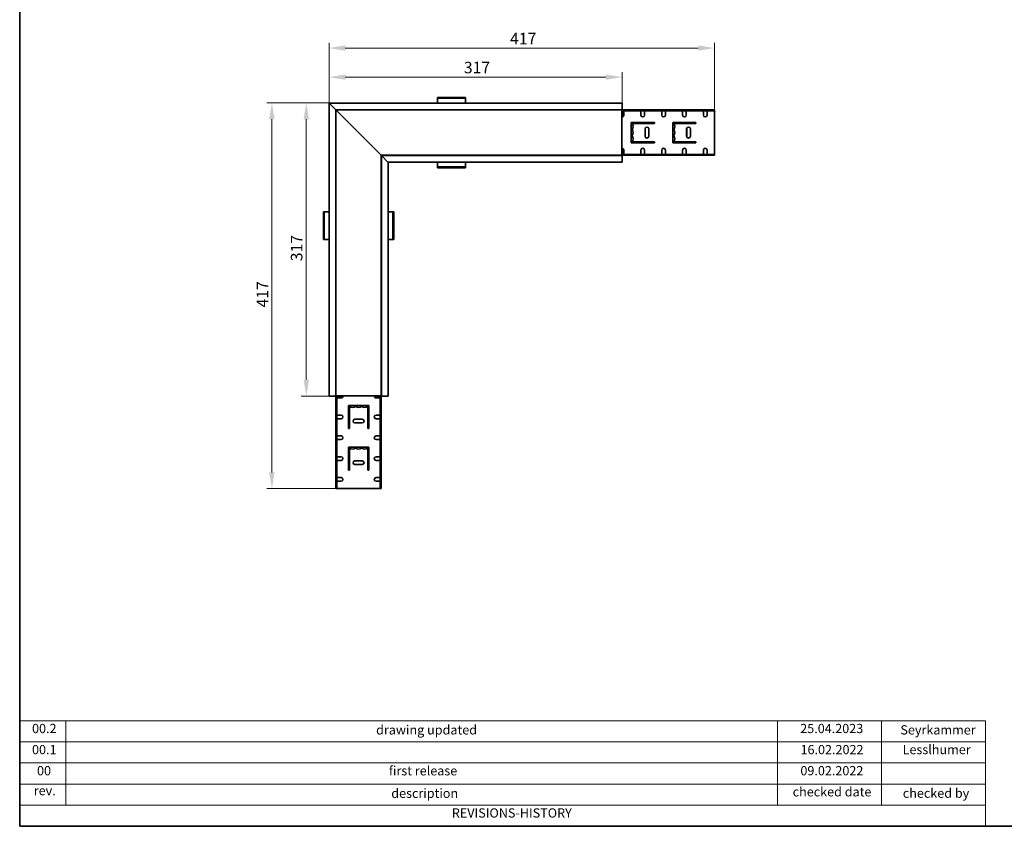
# Model space of a CAD drawing. Units: millimetres. Extents: x 35 to 2069, y 35 to 1450.
# Drawn here: x 35 to 1100, y 35 to 907 of the extents above; entities that cross this region are included whole.
import ezdxf

# ---------------------------------------------------------------- set-up
doc = ezdxf.new("R2010")
doc.units = ezdxf.units.MM
doc.header["$LTSCALE"] = 5
for name, color, linetype, lineweight in [('Border (ISO)', 7, 'Continuous', 35), ('Dimension (ISO)', 7, 'Continuous', 9), ('Symbol (ISO)', 7, 'Continuous', 18), ('Visible (ISO)', 7, 'Continuous', 35)]:
    doc.layers.add(name, color=color, linetype=linetype, lineweight=lineweight)
doc.styles.add('MoltoLuce 2 mm', font='TSTARPRO-Regular.ttf')
doc.styles.add('MoltoLuce 2_5 mm', font='TSTARPRO-Regular.ttf')
doc.dimstyles.new('Standard (MoltoLuce)', dxfattribs={"dimscale": 5, "dimtxt": 2.5, "dimasz": 3.5, "dimexe": 1.1, "dimexo": 0, "dimgap": 0.8, "dimtad": 1, "dimrnd": 1e-08, "dimtxsty": 'MoltoLuce 2_5 mm', "dimcen": 0.09, "dimdle": 10, "dimclrd": 256, "dimclre": 256, "dimclrt": 256, "dimadec": 1, "dimazin": 2, "dimtfac": 0.8, "dimtdec": 3, "dimtmove": 0, "dimatfit": 3, "dimfxl": 1, "dimtolj": 1, "dimlwd": -1, "dimlwe": -1, "dimarcsym": 0})

# ---------------------------------------------------------------- blocks, each defined once
blk = doc.blocks.new('*D5')
at = {"layer": 'Defpoints', "color": 0}
for p in [(686.7, 845.2), (369.7, 817.2), (686.7, 817)]:
    blk.add_point(p, dxfattribs=at)
at = {"layer": 'Dimension (ISO)'}
for p, q in [((369.7, 817.2), (369.7, 850.7)), ((387.2, 845.2), (669.2, 845.2)), ((686.7, 817), (686.7, 850.7))]:
    blk.add_line(p, q, dxfattribs=at)
for points in [[(387.2, 848.1), (387.2, 842.3), (369.7, 845.2)], [(669.2, 848.1), (669.2, 842.3), (686.7, 845.2)]]:
    blk.add_solid(points, dxfattribs=at)
at = {"layer": 'Dimension (ISO)', "insert": (515.6, 861.8), "char_height": 12.5, "attachment_point": 1, "style": 'MoltoLuce 2_5 mm'}
blk.add_mtext('\\A1;317', dxfattribs=at)
blk = doc.blocks.new('*D6')
at = {"layer": 'Defpoints', "color": 0}
for p in [(786.7, 876.6), (369.7, 817.2), (786.7, 808.2)]:
    blk.add_point(p, dxfattribs=at)
at = {"layer": 'Dimension (ISO)'}
for p, q in [((369.7, 817.2), (369.7, 882.1)), ((387.2, 876.6), (769.2, 876.6)), ((786.7, 808.2), (786.7, 882.1))]:
    blk.add_line(p, q, dxfattribs=at)
for points in [[(387.2, 879.5), (387.2, 873.7), (369.7, 876.6)], [(769.2, 879.5), (769.2, 873.7), (786.7, 876.6)]]:
    blk.add_solid(points, dxfattribs=at)
at = {"layer": 'Dimension (ISO)', "insert": (565.6, 893.1), "char_height": 12.5, "attachment_point": 1, "style": 'MoltoLuce 2_5 mm'}
blk.add_mtext('\\A1;417', dxfattribs=at)
blk = doc.blocks.new('*D7')
at = {"layer": 'Defpoints', "color": 0}
for p in [(369.7, 817.2), (345.1, 500.2), (369.9, 500.2)]:
    blk.add_point(p, dxfattribs=at)
at = {"layer": 'Dimension (ISO)'}
for p, q in [((369.7, 817.2), (339.6, 817.2)), ((345.1, 799.7), (345.1, 517.7)), ((369.9, 500.2), (339.6, 500.2))]:
    blk.add_line(p, q, dxfattribs=at)
for points in [[(342.2, 799.7), (348, 799.7), (345.1, 817.2)], [(342.2, 517.7), (348, 517.7), (345.1, 500.2)]]:
    blk.add_solid(points, dxfattribs=at)
at = {"layer": 'Dimension (ISO)', "insert": (328.4, 646.1), "char_height": 12.5, "attachment_point": 1, "rotation": 90, "style": 'MoltoLuce 2_5 mm'}
blk.add_mtext('\\A1;317', dxfattribs=at)
blk = doc.blocks.new('*D8')
at = {"layer": 'Defpoints', "color": 0}
for p in [(369.7, 817.2), (307.9, 400.2), (378.7, 400.2)]:
    blk.add_point(p, dxfattribs=at)
at = {"layer": 'Dimension (ISO)'}
for p, q in [((369.7, 817.2), (302.4, 817.2)), ((307.9, 799.7), (307.9, 417.7)), ((378.7, 400.2), (302.4, 400.2))]:
    blk.add_line(p, q, dxfattribs=at)
for points in [[(304.9, 799.7), (310.8, 799.7), (307.9, 817.2)], [(304.9, 417.7), (310.8, 417.7), (307.9, 400.2)]]:
    blk.add_solid(points, dxfattribs=at)
at = {"layer": 'Dimension (ISO)', "insert": (291.4, 596.1), "char_height": 12.5, "attachment_point": 1, "rotation": 90, "style": 'MoltoLuce 2_5 mm'}
blk.add_mtext('\\A1;417', dxfattribs=at)
blk = doc.blocks.new('REVISIONS-HISTORY')
at = {"layer": 'Symbol (ISO)'}
for p, q in [((7, 29.84), (216, 29.84)), ((7, 29.84), (7, 16.14)), ((17, 29.84), (17, 16.14)), ((171, 29.84), (171, 16.14)), ((193.5, 29.84), (193.5, 16.14)), ((216, 29.84), (216, 16.14)), ((7, 25.27), (216, 25.27)), ((7, 20.7), (216, 20.7)), ((7, 16.14), (216, 16.14)), ((7, 11.57), (7, 16.14)), ((17, 11.57), (17, 16.14)), ((171, 11.57), (171, 16.14)), ((193.5, 11.57), (193.5, 16.14)), ((216, 11.57), (216, 16.14)), ((7, 7), (7, 11.57)), ((7, 11.57), (216, 11.57)), ((216, 7), (216, 11.57)), ((7, 7), (216, 7))]:
    blk.add_line(p, q, dxfattribs=at)
at = {"layer": 'Symbol (ISO)', "char_height": 2, "attachment_point": 7, "style": 'MoltoLuce 2 mm'}
for s, insert in [('00.2', (9.67, 26.53)), ('drawing updated', (84.12, 26.23)), ('25.04.2023', (175.91, 26.53)), ('Seyrkammer', (197.58, 26.23)), ('00.1', (9.67, 21.96)), ('16.02.2022', (175.97, 21.96)), ('Lesslhumer', (198.06, 21.97)), ('00', (10.75, 17.4)), ('first release', (86.89, 17.39)), ('09.02.2022', (175.94, 17.4)), ('rev.', (10.05, 13.09)), ('description', (87.41, 12.52)), ('checked date', (174.27, 12.84)), ('checked by', (198.1, 12.54)), ('REVISIONS-HISTORY', (100.52, 8.26))]:
    blk.add_mtext(s, dxfattribs=dict(at, insert=insert))
blk = doc.blocks.new('Borders MoltoLuce')
at = {"layer": 'Border (ISO)'}
for p, q in [((7, 7), (7, 290)), ((413, 7), (7, 7))]:
    blk.add_line(p, q, dxfattribs=at)

msp = doc.modelspace()

# ---------------------------------------------------------------- linework, layer by layer
at = {"layer": 'Visible (ISO)'}
for p, q in [((487.197, 823.273), (517.197, 823.273)), ((487.197, 822.288), (487.197, 823.273)), ((487.197, 822.288), (487.197, 817.18)), ((517.197, 822.288), (487.197, 822.288)), ((517.197, 822.288), (517.197, 823.273)), ((517.197, 822.288), (517.197, 817.18)), ((369.697, 817.18), (369.897, 816.98)), ((686.697, 817.18), (369.697, 817.18)), ((369.897, 816.98), (369.697, 817.18)), ((369.697, 500.18), (369.697, 817.18)), ((376.697, 810.18), (369.897, 816.98)), ((369.897, 816.98), (376.697, 810.18)), ((376.697, 810.18), (376.897, 809.98)), ((376.897, 809.98), (376.697, 810.18)), ((377.097, 809.78), (376.897, 809.98)), ((376.897, 809.98), (686.697, 809.98)), ((376.897, 809.98), (377.097, 809.78)), ((376.897, 500.18), (376.897, 809.98)), ((377.197, 809.68), (377.097, 809.78)), ((377.097, 809.78), (377.197, 809.68)), ((377.426, 809.45), (377.197, 809.68)), ((377.197, 809.68), (686.387, 809.68)), ((377.197, 809.68), (377.426, 809.45)), ((377.197, 500.489), (377.197, 809.68)), ((686.387, 809.45), (686.387, 809.68)), ((686.697, 816.98), (686.697, 817.18)), ((686.697, 816.98), (686.697, 810.18)), ((686.697, 809.98), (686.697, 810.18)), ((686.697, 809.98), (686.697, 809.78)), ((686.697, 809.78), (686.697, 808.88)), ((686.697, 809.68), (687.697, 809.68)), ((687.697, 809.68), (687.697, 808.68)), ((687.697, 809.68), (704.683, 809.68)), ((705.39, 809.68), (704.683, 809.68)), ((710.225, 809.68), (705.39, 809.68)), ((710.225, 809.68), (713.054, 809.68)), ((713.054, 809.68), (713.94, 809.68)), ((713.94, 809.68), (716.768, 809.68)), ((721.604, 809.68), (716.768, 809.68)), ((722.311, 809.68), (721.604, 809.68)), ((722.311, 809.68), (722.897, 809.68)), ((722.897, 809.68), (723.746, 809.68)), ((722.897, 809.68), (722.897, 808.68)), ((745.208, 809.68), (723.746, 809.68)), ((746.543, 809.68), (745.208, 809.68)), ((751.025, 809.68), (746.543, 809.68)), ((751.025, 809.68), (753.854, 809.68)), ((753.854, 809.68), (754.74, 809.68)), ((754.74, 809.68), (757.568, 809.68)), ((762.404, 809.68), (757.568, 809.68)), ((763.111, 809.68), (762.404, 809.68)), ((763.111, 809.68), (763.697, 809.68)), ((763.697, 809.68), (764.546, 809.68)), ((763.697, 809.68), (763.697, 808.68)), ((786.338, 809.68), (764.546, 809.68)), ((786.338, 809.68), (786.697, 809.68)), ((786.697, 808.68), (786.697, 809.68)), ((377.584, 809.292), (377.426, 809.45)), ((377.426, 809.45), (377.584, 809.292)), ((377.584, 809.292), (425.809, 761.067)), ((425.809, 761.067), (377.584, 809.292)), ((686.387, 809.292), (686.387, 809.45)), ((686.387, 809.292), (686.387, 761.067)), ((686.387, 808.68), (686.697, 808.68)), ((686.387, 804.18), (686.697, 804.18)), ((686.697, 802.709), (686.387, 802.709)), ((686.697, 802.28), (686.387, 802.28)), ((686.697, 808.68), (686.697, 808.88)), ((686.697, 808.68), (686.697, 808.63)), ((687.697, 808.68), (686.697, 808.68)), ((686.697, 807.003), (686.697, 808.63)), ((686.697, 807.003), (686.697, 806.88)), ((686.697, 806.88), (686.697, 804.38)), ((686.697, 804.18), (686.697, 804.38)), ((686.697, 804.18), (686.697, 802.709)), ((686.697, 802.657), (686.697, 802.709)), ((686.697, 802.657), (686.697, 802.332)), ((686.697, 802.332), (686.697, 802.28)), ((686.697, 802.18), (686.697, 802.28)), ((704.683, 808.68), (687.697, 808.68)), ((688.697, 808.68), (688.697, 808.18)), ((688.697, 808.18), (688.697, 804.18)), ((704.683, 808.68), (705.39, 808.68)), ((705.39, 808.68), (710.225, 808.68)), ((707.197, 808.18), (707.197, 808.68)), ((707.197, 804.18), (707.197, 808.18)), ((713.054, 808.68), (710.225, 808.68)), ((711.197, 808.68), (711.197, 808.18)), ((711.197, 808.18), (711.197, 804.18)), ((713.94, 808.68), (713.054, 808.68)), ((716.768, 808.68), (713.94, 808.68)), ((716.768, 808.68), (721.604, 808.68)), ((721.604, 808.68), (722.311, 808.68)), ((722.897, 808.68), (722.311, 808.68)), ((723.746, 808.68), (722.897, 808.68)), ((723.746, 808.68), (745.208, 808.68)), ((729.697, 808.18), (729.697, 808.68)), ((729.697, 804.18), (729.697, 808.18)), ((733.697, 808.68), (733.697, 808.18)), ((733.697, 808.18), (733.697, 804.18)), ((745.208, 808.68), (746.543, 808.68)), ((746.543, 808.68), (751.025, 808.68)), ((753.854, 808.68), (751.025, 808.68)), ((752.197, 808.18), (752.197, 808.68)), ((752.197, 804.18), (752.197, 808.18)), ((754.74, 808.68), (753.854, 808.68)), ((757.568, 808.68), (754.74, 808.68)), ((756.197, 808.68), (756.197, 808.18)), ((756.197, 808.18), (756.197, 804.18)), ((757.568, 808.68), (762.404, 808.68)), ((762.404, 808.68), (763.111, 808.68)), ((763.697, 808.68), (763.111, 808.68)), ((764.546, 808.68), (763.697, 808.68)), ((764.546, 808.68), (786.338, 808.68)), ((774.697, 808.18), (774.697, 808.68)), ((774.697, 804.18), (774.697, 808.18)), ((778.697, 808.68), (778.697, 808.18)), ((778.697, 808.18), (778.697, 804.18)), ((786.697, 808.68), (786.338, 808.68)), ((786.697, 808.68), (786.697, 808.18)), ((786.697, 808.18), (786.697, 762.18)), ((696.697, 774.18), (696.697, 796.18)), ((696.697, 796.18), (721.697, 796.18)), ((697.716, 795.18), (697.716, 794.99)), ((721.625, 795.18), (697.716, 795.18)), ((697.716, 788.569), (697.716, 788.39)), ((711.651, 781.18), (711.651, 789.18)), ((711.721, 789.18), (711.721, 781.18)), ((715.642, 789.18), (715.642, 781.18)), ((721.625, 795.18), (721.73, 795.18)), ((721.697, 796.18), (721.697, 795.19)), ((721.697, 795.19), (721.74, 795.19)), ((721.74, 795.18), (721.73, 795.18)), ((721.74, 795.19), (721.74, 795.18)), ((741.697, 774.18), (741.697, 796.18)), ((741.697, 796.18), (766.697, 796.18)), ((742.716, 795.18), (742.716, 794.99)), ((766.625, 795.18), (742.716, 795.18)), ((742.716, 788.569), (742.716, 788.39)), ((756.651, 781.18), (756.651, 789.18)), ((756.721, 789.18), (756.721, 781.18)), ((760.642, 789.18), (760.642, 781.18)), ((766.625, 795.18), (766.73, 795.18)), ((766.697, 796.18), (766.697, 795.19)), ((766.697, 795.19), (766.74, 795.19)), ((766.74, 795.18), (766.73, 795.18)), ((766.74, 795.19), (766.74, 795.18)), ((697.716, 781.969), (697.716, 781.79)), ((742.716, 781.969), (742.716, 781.79)), ((686.697, 768.08), (686.387, 768.08)), ((686.387, 767.65), (686.697, 767.65)), ((686.697, 768.08), (686.697, 768.18)), ((686.697, 768.08), (686.697, 768.027)), ((686.697, 768.027), (686.697, 767.702)), ((686.697, 767.65), (686.697, 767.702)), ((686.697, 767.65), (686.697, 766.18)), ((721.697, 774.18), (696.697, 774.18)), ((697.716, 775.369), (697.716, 775.18)), ((697.716, 775.18), (721.625, 775.18)), ((721.73, 775.18), (721.625, 775.18)), ((721.74, 775.17), (721.697, 775.17)), ((721.697, 775.17), (721.697, 774.18)), ((721.73, 775.18), (721.74, 775.18)), ((721.74, 775.18), (721.74, 775.17)), ((766.697, 774.18), (741.697, 774.18)), ((742.716, 775.369), (742.716, 775.18)), ((742.716, 775.18), (766.625, 775.18)), ((766.73, 775.18), (766.625, 775.18)), ((766.74, 775.17), (766.697, 775.17)), ((766.697, 775.17), (766.697, 774.18)), ((766.73, 775.18), (766.74, 775.18)), ((766.74, 775.18), (766.74, 775.17)), ((425.967, 760.909), (425.809, 761.067)), ((425.809, 761.067), (425.967, 760.909)), ((426.197, 760.68), (425.967, 760.909)), ((425.967, 760.909), (426.197, 760.68)), ((686.387, 760.68), (426.197, 760.68)), ((426.197, 760.68), (426.197, 500.489)), ((426.297, 760.58), (426.197, 760.68)), ((426.197, 760.68), (426.297, 760.58)), ((426.497, 760.38), (426.297, 760.58)), ((426.297, 760.58), (426.497, 760.38)), ((426.497, 760.38), (426.697, 760.18)), ((686.697, 760.38), (426.497, 760.38)), ((426.697, 760.18), (426.497, 760.38)), ((426.497, 760.38), (426.497, 500.18)), ((433.497, 753.38), (426.697, 760.18)), ((426.697, 760.18), (433.497, 753.38)), ((686.697, 766.18), (686.387, 766.18)), ((686.697, 761.68), (686.387, 761.68)), ((686.387, 760.909), (686.387, 761.067)), ((686.387, 760.68), (686.387, 760.909)), ((686.697, 765.98), (686.697, 766.18)), ((686.697, 765.98), (686.697, 763.479)), ((686.697, 763.479), (686.697, 763.356)), ((686.697, 761.73), (686.697, 763.356)), ((686.697, 761.73), (686.697, 761.68)), ((686.697, 761.48), (686.697, 761.68)), ((686.697, 761.68), (687.697, 761.68)), ((686.697, 761.48), (686.697, 760.58)), ((687.697, 760.68), (686.697, 760.68)), ((686.697, 760.58), (686.697, 760.38)), ((686.697, 760.18), (686.697, 760.38)), ((686.697, 760.18), (686.697, 753.38)), ((687.697, 761.68), (687.697, 760.68)), ((687.697, 761.68), (704.683, 761.68)), ((704.683, 760.68), (687.697, 760.68)), ((688.697, 766.18), (688.697, 762.18)), ((688.697, 762.18), (688.697, 761.68)), ((705.39, 761.68), (704.683, 761.68)), ((704.683, 760.68), (705.39, 760.68)), ((710.225, 761.68), (705.39, 761.68)), ((705.39, 760.68), (710.225, 760.68)), ((707.197, 762.18), (707.197, 766.18)), ((707.197, 761.68), (707.197, 762.18)), ((710.225, 761.68), (713.054, 761.68)), ((713.054, 760.68), (710.225, 760.68)), ((711.197, 766.18), (711.197, 762.18)), ((711.197, 762.18), (711.197, 761.68)), ((713.054, 761.68), (713.94, 761.68)), ((713.94, 760.68), (713.054, 760.68)), ((713.94, 761.68), (716.768, 761.68)), ((716.768, 760.68), (713.94, 760.68)), ((721.604, 761.68), (716.768, 761.68)), ((716.768, 760.68), (721.604, 760.68)), ((722.311, 761.68), (721.604, 761.68)), ((721.604, 760.68), (722.311, 760.68)), ((722.311, 761.68), (722.897, 761.68)), ((722.897, 760.68), (722.311, 760.68)), ((722.897, 761.68), (723.746, 761.68)), ((722.897, 761.68), (722.897, 760.68)), ((723.746, 760.68), (722.897, 760.68)), ((745.208, 761.68), (723.746, 761.68)), ((723.746, 760.68), (745.208, 760.68)), ((729.697, 762.18), (729.697, 766.18)), ((729.697, 761.68), (729.697, 762.18)), ((733.697, 766.18), (733.697, 762.18)), ((733.697, 762.18), (733.697, 761.68)), ((746.543, 761.68), (745.208, 761.68)), ((745.208, 760.68), (746.543, 760.68)), ((751.025, 761.68), (746.543, 761.68)), ((746.543, 760.68), (751.025, 760.68)), ((751.025, 761.68), (753.854, 761.68)), ((753.854, 760.68), (751.025, 760.68)), ((752.197, 762.18), (752.197, 766.18)), ((752.197, 761.68), (752.197, 762.18)), ((753.854, 761.68), (754.74, 761.68)), ((754.74, 760.68), (753.854, 760.68)), ((754.74, 761.68), (757.568, 761.68)), ((757.568, 760.68), (754.74, 760.68)), ((756.197, 766.18), (756.197, 762.18)), ((756.197, 762.18), (756.197, 761.68)), ((762.404, 761.68), (757.568, 761.68)), ((757.568, 760.68), (762.404, 760.68)), ((763.111, 761.68), (762.404, 761.68)), ((762.404, 760.68), (763.111, 760.68)), ((763.111, 761.68), (763.697, 761.68)), ((763.697, 760.68), (763.111, 760.68)), ((763.697, 761.68), (764.546, 761.68)), ((763.697, 761.68), (763.697, 760.68)), ((764.546, 760.68), (763.697, 760.68)), ((786.338, 761.68), (764.546, 761.68)), ((764.546, 760.68), (786.338, 760.68)), ((774.697, 762.18), (774.697, 766.18)), ((774.697, 761.68), (774.697, 762.18)), ((778.697, 766.18), (778.697, 762.18)), ((778.697, 762.18), (778.697, 761.68)), ((786.338, 761.68), (786.697, 761.68)), ((786.697, 760.68), (786.338, 760.68)), ((786.697, 762.18), (786.697, 761.68)), ((786.697, 760.68), (786.697, 761.68)), ((433.497, 753.38), (433.697, 753.18)), ((433.697, 753.18), (433.497, 753.38)), ((686.697, 753.18), (433.697, 753.18)), ((433.697, 500.18), (433.697, 753.18)), ((487.197, 748.071), (487.197, 753.18)), ((487.197, 748.071), (487.197, 747.086)), ((517.197, 748.071), (487.197, 748.071)), ((487.197, 747.086), (517.197, 747.086)), ((517.197, 748.071), (517.197, 753.18)), ((517.197, 748.071), (517.197, 747.086)), ((686.697, 753.18), (686.697, 753.38)), ((363.603, 699.68), (363.603, 669.68)), ((364.588, 699.68), (363.603, 699.68)), ((364.588, 699.68), (369.697, 699.68)), ((364.588, 669.68), (364.588, 699.68)), ((438.805, 699.68), (433.697, 699.68)), ((438.805, 699.68), (439.79, 699.68)), ((438.805, 669.68), (438.805, 699.68)), ((439.79, 699.68), (439.79, 669.68)), ((364.588, 669.68), (363.603, 669.68)), ((364.588, 669.68), (369.697, 669.68)), ((438.805, 669.68), (433.697, 669.68)), ((438.805, 669.68), (439.79, 669.68)), ((369.697, 500.18), (369.897, 500.18)), ((376.697, 500.18), (369.897, 500.18)), ((376.697, 500.18), (376.897, 500.18)), ((377.097, 500.18), (376.897, 500.18)), ((377.997, 500.18), (377.097, 500.18)), ((377.197, 500.489), (377.426, 500.489)), ((377.197, 499.18), (377.197, 500.18)), ((378.197, 499.18), (377.197, 499.18)), ((377.197, 482.194), (377.197, 499.18)), ((377.426, 500.489), (377.584, 500.489)), ((425.809, 500.489), (377.584, 500.489)), ((377.997, 500.18), (378.197, 500.18)), ((378.197, 500.18), (378.197, 500.489)), ((378.247, 500.18), (378.197, 500.18)), ((378.197, 500.18), (378.197, 499.18)), ((378.197, 499.18), (378.197, 482.194)), ((378.697, 498.18), (378.197, 498.18)), ((378.247, 500.18), (379.873, 500.18)), ((382.697, 498.18), (378.697, 498.18)), ((379.996, 500.18), (379.873, 500.18)), ((382.497, 500.18), (379.996, 500.18)), ((382.497, 500.18), (382.697, 500.18)), ((382.697, 500.18), (382.697, 500.489)), ((384.167, 500.18), (382.697, 500.18)), ((384.167, 500.489), (384.167, 500.18)), ((384.167, 500.18), (384.22, 500.18)), ((384.544, 500.18), (384.22, 500.18)), ((384.597, 500.18), (384.544, 500.18)), ((384.597, 500.18), (384.597, 500.489)), ((384.597, 500.18), (384.697, 500.18)), ((390.697, 465.18), (390.697, 490.18)), ((390.697, 490.18), (412.697, 490.18)), ((412.697, 490.18), (412.697, 465.18)), ((418.697, 500.18), (418.797, 500.18)), ((418.797, 500.18), (418.797, 500.489)), ((418.85, 500.18), (418.797, 500.18)), ((419.174, 500.18), (418.85, 500.18)), ((419.174, 500.18), (419.227, 500.18)), ((419.227, 500.18), (419.227, 500.489)), ((420.697, 500.18), (419.227, 500.18)), ((420.697, 500.489), (420.697, 500.18)), ((420.697, 500.18), (420.897, 500.18)), ((424.697, 498.18), (420.697, 498.18)), ((423.397, 500.18), (420.897, 500.18)), ((423.52, 500.18), (423.397, 500.18)), ((423.52, 500.18), (425.147, 500.18)), ((425.197, 498.18), (424.697, 498.18)), ((425.197, 500.18), (425.147, 500.18)), ((425.197, 500.489), (425.197, 500.18)), ((425.197, 500.18), (425.397, 500.18)), ((425.197, 499.18), (425.197, 500.18)), ((426.197, 499.18), (425.197, 499.18)), ((425.197, 482.194), (425.197, 499.18)), ((426.297, 500.18), (425.397, 500.18)), ((425.809, 500.489), (425.967, 500.489)), ((425.967, 500.489), (426.197, 500.489)), ((426.197, 500.18), (426.197, 499.18)), ((426.197, 499.18), (426.197, 482.194)), ((426.497, 500.18), (426.297, 500.18)), ((426.497, 500.18), (426.697, 500.18)), ((433.497, 500.18), (426.697, 500.18)), ((433.497, 500.18), (433.697, 500.18)), ((377.197, 482.194), (377.197, 481.487)), ((377.197, 481.487), (377.197, 476.651)), ((378.197, 481.487), (378.197, 482.194)), ((378.197, 476.651), (378.197, 481.487)), ((378.197, 479.68), (378.697, 479.68)), ((378.697, 479.68), (382.697, 479.68)), ((391.886, 489.16), (391.697, 489.16)), ((391.697, 489.16), (391.697, 465.251)), ((398.486, 489.16), (398.308, 489.16)), ((405.086, 489.16), (404.908, 489.16)), ((411.697, 489.16), (411.508, 489.16)), ((411.697, 465.251), (411.697, 489.16)), ((420.697, 479.68), (424.697, 479.68)), ((424.697, 479.68), (425.197, 479.68)), ((425.197, 482.194), (425.197, 481.487)), ((425.197, 481.487), (425.197, 476.651)), ((426.197, 481.487), (426.197, 482.194)), ((426.197, 476.651), (426.197, 481.487)), ((377.197, 473.823), (377.197, 476.651)), ((377.197, 472.936), (377.197, 473.823)), ((377.197, 470.108), (377.197, 472.936)), ((377.197, 470.108), (377.197, 465.272)), ((378.197, 476.651), (378.197, 473.823)), ((378.697, 475.68), (378.197, 475.68)), ((378.197, 473.823), (378.197, 472.936)), ((378.197, 472.936), (378.197, 470.108)), ((378.197, 465.272), (378.197, 470.108)), ((382.697, 475.68), (378.697, 475.68)), ((397.697, 475.225), (405.697, 475.225)), ((405.697, 475.155), (397.697, 475.155)), ((405.697, 471.235), (397.697, 471.235)), ((424.697, 475.68), (420.697, 475.68)), ((425.197, 475.68), (424.697, 475.68)), ((425.197, 473.823), (425.197, 476.651)), ((425.197, 472.936), (425.197, 473.823)), ((425.197, 470.108), (425.197, 472.936)), ((425.197, 470.108), (425.197, 465.272)), ((426.197, 476.651), (426.197, 473.823)), ((426.197, 473.823), (426.197, 472.936)), ((426.197, 472.936), (426.197, 470.108)), ((426.197, 465.272), (426.197, 470.108)), ((377.197, 465.272), (377.197, 464.565)), ((377.197, 463.98), (377.197, 464.565)), ((377.197, 463.13), (377.197, 463.98)), ((378.197, 463.98), (377.197, 463.98)), ((377.197, 463.13), (377.197, 441.669)), ((378.197, 464.565), (378.197, 465.272)), ((378.197, 464.565), (378.197, 463.98)), ((378.197, 463.98), (378.197, 463.13)), ((378.197, 441.669), (378.197, 463.13)), ((391.687, 465.18), (390.697, 465.18)), ((391.687, 465.137), (391.687, 465.18)), ((391.697, 465.137), (391.687, 465.137)), ((391.697, 465.147), (391.697, 465.251)), ((391.697, 465.147), (391.697, 465.137)), ((411.697, 465.251), (411.697, 465.147)), ((411.697, 465.137), (411.697, 465.147)), ((411.707, 465.137), (411.697, 465.137)), ((411.707, 465.18), (411.707, 465.137)), ((412.697, 465.18), (411.707, 465.18)), ((425.197, 465.272), (425.197, 464.565)), ((425.197, 463.98), (425.197, 464.565)), ((425.197, 463.13), (425.197, 463.98)), ((426.197, 463.98), (425.197, 463.98)), ((425.197, 463.13), (425.197, 441.669)), ((426.197, 464.565), (426.197, 465.272)), ((426.197, 464.565), (426.197, 463.98)), ((426.197, 463.98), (426.197, 463.13)), ((426.197, 441.669), (426.197, 463.13)), ((378.197, 457.18), (378.697, 457.18)), ((378.697, 453.18), (378.197, 453.18)), ((378.697, 457.18), (382.697, 457.18)), ((382.697, 453.18), (378.697, 453.18)), ((420.697, 457.18), (424.697, 457.18)), ((424.697, 453.18), (420.697, 453.18)), ((424.697, 457.18), (425.197, 457.18)), ((425.197, 453.18), (424.697, 453.18)), ((377.197, 441.669), (377.197, 440.333)), ((377.197, 440.333), (377.197, 435.851)), ((378.197, 440.333), (378.197, 441.669)), ((378.197, 435.851), (378.197, 440.333)), ((390.697, 420.18), (390.697, 445.18)), ((390.697, 445.18), (412.697, 445.18)), ((391.886, 444.16), (391.697, 444.16)), ((391.697, 444.16), (391.697, 420.251)), ((398.486, 444.16), (398.308, 444.16)), ((405.086, 444.16), (404.908, 444.16)), ((411.697, 444.16), (411.508, 444.16)), ((411.697, 420.251), (411.697, 444.16)), ((412.697, 445.18), (412.697, 420.18)), ((425.197, 441.669), (425.197, 440.333)), ((425.197, 440.333), (425.197, 435.851)), ((426.197, 440.333), (426.197, 441.669)), ((426.197, 435.851), (426.197, 440.333)), ((377.197, 433.023), (377.197, 435.851)), ((377.197, 432.136), (377.197, 433.023)), ((377.197, 429.308), (377.197, 432.136)), ((377.197, 429.308), (377.197, 424.472)), ((378.197, 435.851), (378.197, 433.023)), ((378.197, 434.68), (378.697, 434.68)), ((378.197, 433.023), (378.197, 432.136)), ((378.197, 432.136), (378.197, 429.308)), ((378.697, 430.68), (378.197, 430.68)), ((378.197, 424.472), (378.197, 429.308)), ((378.697, 434.68), (382.697, 434.68)), ((382.697, 430.68), (378.697, 430.68)), ((397.697, 430.225), (405.697, 430.225)), ((405.697, 430.155), (397.697, 430.155)), ((405.697, 426.235), (397.697, 426.235)), ((420.697, 434.68), (424.697, 434.68)), ((424.697, 430.68), (420.697, 430.68)), ((424.697, 434.68), (425.197, 434.68)), ((425.197, 430.68), (424.697, 430.68)), ((425.197, 433.023), (425.197, 435.851)), ((425.197, 432.136), (425.197, 433.023)), ((425.197, 429.308), (425.197, 432.136)), ((425.197, 429.308), (425.197, 424.472)), ((426.197, 435.851), (426.197, 433.023)), ((426.197, 433.023), (426.197, 432.136)), ((426.197, 432.136), (426.197, 429.308)), ((426.197, 424.472), (426.197, 429.308)), ((377.197, 424.472), (377.197, 423.765)), ((377.197, 423.18), (377.197, 423.765)), ((377.197, 422.33), (377.197, 423.18)), ((378.197, 423.18), (377.197, 423.18)), ((377.197, 422.33), (377.197, 400.539)), ((378.197, 423.765), (378.197, 424.472)), ((378.197, 423.765), (378.197, 423.18)), ((378.197, 423.18), (378.197, 422.33)), ((378.197, 400.539), (378.197, 422.33)), ((391.687, 420.18), (390.697, 420.18)), ((391.687, 420.137), (391.687, 420.18)), ((391.697, 420.137), (391.687, 420.137)), ((391.697, 420.147), (391.697, 420.251)), ((391.697, 420.147), (391.697, 420.137)), ((411.697, 420.251), (411.697, 420.147)), ((411.697, 420.137), (411.697, 420.147)), ((411.707, 420.137), (411.697, 420.137)), ((411.707, 420.18), (411.707, 420.137)), ((412.697, 420.18), (411.707, 420.18)), ((425.197, 424.472), (425.197, 423.765)), ((425.197, 423.18), (425.197, 423.765)), ((425.197, 422.33), (425.197, 423.18)), ((426.197, 423.18), (425.197, 423.18)), ((425.197, 422.33), (425.197, 400.539)), ((426.197, 423.765), (426.197, 424.472)), ((426.197, 423.765), (426.197, 423.18)), ((426.197, 423.18), (426.197, 422.33)), ((426.197, 400.539), (426.197, 422.33)), ((378.197, 412.18), (378.697, 412.18)), ((378.697, 408.18), (378.197, 408.18)), ((378.697, 412.18), (382.697, 412.18)), ((382.697, 408.18), (378.697, 408.18)), ((420.697, 412.18), (424.697, 412.18)), ((424.697, 408.18), (420.697, 408.18)), ((424.697, 412.18), (425.197, 412.18)), ((425.197, 408.18), (424.697, 408.18)), ((377.197, 400.18), (377.197, 400.539)), ((377.197, 400.18), (378.197, 400.18)), ((378.197, 400.539), (378.197, 400.18)), ((378.697, 400.18), (378.197, 400.18)), ((424.697, 400.18), (378.697, 400.18)), ((425.197, 400.18), (424.697, 400.18)), ((425.197, 400.18), (425.197, 400.539)), ((425.197, 400.18), (426.197, 400.18)), ((426.197, 400.539), (426.197, 400.18))]:
    msp.add_line(p, q, dxfattribs=at)
for centre, start, end in [((686.697, 804.18), 261.097703, 0), ((709.197, 804.18), 180, 0), ((731.697, 804.18), 180, 0), ((754.197, 804.18), 180, 0), ((776.697, 804.18), 180, 0), ((686.697, 766.18), 0, 98.902297), ((709.197, 766.18), 0, 180), ((731.697, 766.18), 0, 180), ((754.197, 766.18), 0, 180), ((776.697, 766.18), 0, 180), ((382.697, 500.18), 270, 8.902297), ((420.697, 500.18), 171.097703, 270), ((382.697, 477.68), 270, 90), ((420.697, 477.68), 90, 270), ((382.697, 455.18), 270, 90), ((420.697, 455.18), 90, 270), ((382.697, 432.68), 270, 90), ((420.697, 432.68), 90, 270), ((382.697, 410.18), 270, 90), ((420.697, 410.18), 90, 270)]:
    msp.add_arc(centre, 2, start, end, dxfattribs=at)
for centre, major_axis, start_param, end_param in [((693.893, 791.78), (0, -5), 0.87347087, 2.26812178), ((693.893, 785.18), (0, -5), 0.87347087, 2.26812178), ((713.647, 789.18), (0, 2), 4.71238898, 7.85398163), ((713.716, 789.18), (0, 2), 0.01748259, 1.57079633), ((738.893, 791.78), (0, -5), 0.87347087, 2.26812178), ((738.893, 785.18), (0, -5), 0.87347087, 2.26812178), ((758.647, 789.18), (0, 2), 4.71238898, 7.85398163), ((758.716, 789.18), (0, 2), 0.01748259, 1.57079633), ((693.893, 778.58), (0, -5), 0.87347087, 2.26812178), ((713.647, 781.18), (0, -2), 4.71238898, 7.85398163), ((713.716, 781.18), (0, -2), 4.71238898, 6.26570271), ((738.893, 778.58), (0, -5), 0.87347087, 2.26812178), ((758.647, 781.18), (0, -2), 4.71238898, 7.85398163), ((758.716, 781.18), (0, -2), 4.71238898, 6.26570271), ((395.097, 492.984), (-5, 0), 0.87347087, 2.26812178), ((401.697, 492.984), (-5, 0), 0.87347087, 2.26812178), ((408.297, 492.984), (-5, 0), 0.87347087, 2.26812178), ((397.697, 473.23), (-2, 0), 4.71238898, 7.85398163), ((397.697, 473.16), (-2, 0), 4.71238898, 6.26570271), ((405.697, 473.23), (2, 0), 4.71238898, 7.85398163), ((405.697, 473.16), (2, 0), 0.01748259, 1.57079633), ((395.097, 447.984), (-5, 0), 0.87347087, 2.26812178), ((401.697, 447.984), (-5, 0), 0.87347087, 2.26812178), ((408.297, 447.984), (-5, 0), 0.87347087, 2.26812178), ((397.697, 428.23), (-2, 0), 4.71238898, 7.85398163), ((397.697, 428.16), (-2, 0), 4.71238898, 6.26570271), ((405.697, 428.23), (2, 0), 4.71238898, 7.85398163), ((405.697, 428.16), (2, 0), 0.01748259, 1.57079633)]:
    msp.add_ellipse(centre, major_axis=major_axis, ratio=0.99756405, start_param=start_param, end_param=end_param, dxfattribs=at)

# ---------------------------------------------------------------- block references
at = {"xscale": 5, "yscale": 5, "zscale": 5}
msp.add_blockref('Borders MoltoLuce', (0, 0), dxfattribs=at)
at = {"layer": 'Symbol (ISO)', "xscale": 5, "yscale": 5, "zscale": 5}
msp.add_blockref('REVISIONS-HISTORY', (0, 0), dxfattribs=at)

# ---------------------------------------------------------------- dimensions: what is measured, and where the dimension line sits
at = {"layer": 'Dimension (ISO)'}
dim = msp.add_linear_dim(base=(786.697, 876.626), p1=(369.697, 817.18), p2=(786.697, 808.18), dimstyle='Standard (MoltoLuce)', override={"dimgap": 0.8, "dimdec": 2, "dimtol": 0, "dimlim": 0, "dimtp": 0, "dimtm": 0, "dimtdec": 3, "dimtofl": 0, "dimatfit": 1}, dxfattribs=at)
dim.commit()
dim.dimension.update_dxf_attribs({"geometry": '*D6', "text_midpoint": (578.197, 876.626), "dimtype": 160})
for base, p2, angle, picture, middle in [((686.697, 845.174), (686.697, 816.98), 180, '*D5', (528.197, 845.174)), ((307.858, 400.18), (378.697, 400.18), 90, '*D8', (307.858, 608.68)), ((345.077, 500.18), (369.897, 500.18), 90, '*D7', (345.077, 658.68))]:
    dim = msp.add_linear_dim(base=base, p1=(369.697, 817.18), p2=p2, angle=angle, dimstyle='Standard (MoltoLuce)', override={"dimgap": 0.8, "dimdec": 2, "dimtol": 0, "dimlim": 0, "dimtp": 0, "dimtm": 0, "dimtdec": 3, "dimtofl": 0, "dimatfit": 1}, dxfattribs=at)
    dim.commit()
    dim.dimension.update_dxf_attribs({"geometry": picture, "text_midpoint": middle, "dimtype": 160})

doc.saveas('drawing.dxf')
